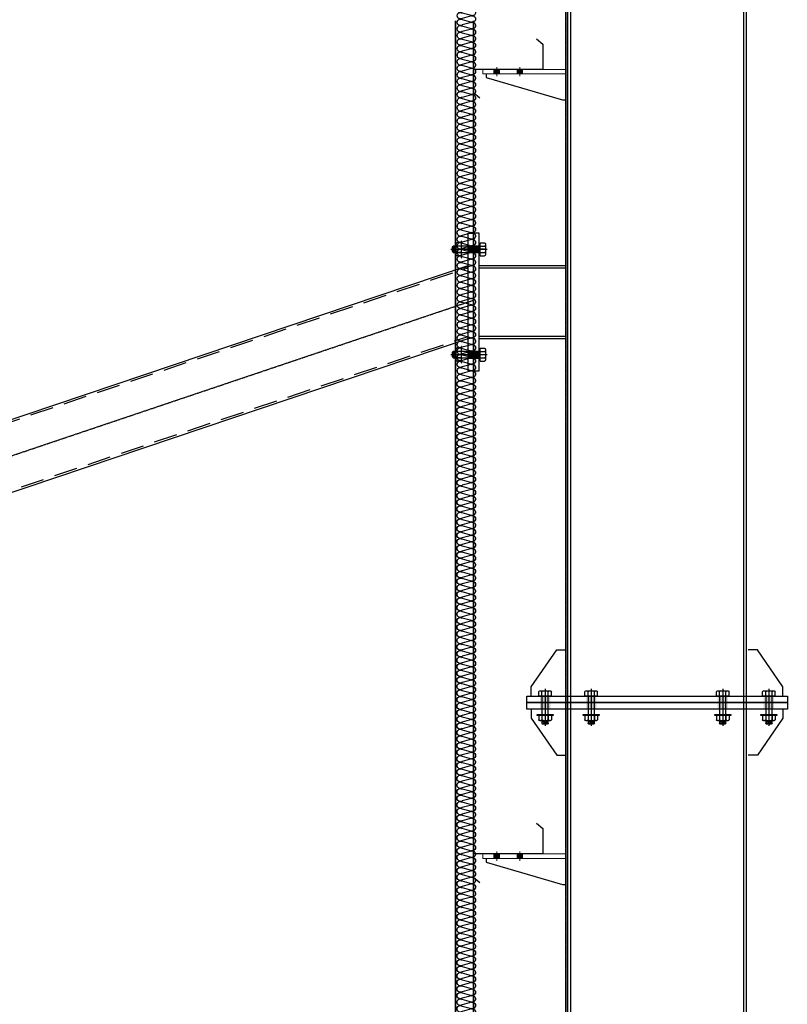
# Model space of a CAD drawing. Extents: x 3 to 2957067, y -175204 to 63815.
# Drawn here: x 2576463 to 2578127, y 49771 to 51904 of the extents above; entities that cross this region are included whole.
import ezdxf

# ---------------------------------------------------------------- set-up
doc = ezdxf.new("R2010")
doc.units = 0
for name, pattern in [('ACAD_ISO04W100', [30.5, 24, -3, 0.5, -3]), ('CENTER', [2, 1.25, -0.25, 0.25, -0.25]), ('HIDDEN', [9.525, 6.35, -3.175])]:
    doc.linetypes.add(name, pattern=pattern)
doc.layers.get('0').update_dxf_attribs({"linetype": 'CONTINUOUS'})
doc.layers.add('BU LONG', color=3, linetype='CONTINUOUS', lineweight=15)
doc.layers.add('Thick Line 0.13', color=6, linetype='CONTINUOUS', lineweight=13)
for name, color, linetype in [('DASHED', 8, 'CONTINUOUS'), ('dim', 3, 'CONTINUOUS'), ('HATCH', 153, 'CONTINUOUS'), ('ROOFING', 4, 'CONTINUOUS'), ('Truc', 8, 'ACAD_ISO04W100')]:
    doc.layers.add(name, color=color, linetype=linetype)

# ---------------------------------------------------------------- blocks, each defined once
blk = doc.blocks.new('RER')
at = {"layer": 'HATCH', "color": 3}
for p, q in [((885137.9, 467463.4), (885059.3, 467463.4)), ((885062.9, 467468), (885062.9, 467458.8)), ((885063.4, 467468), (885064.4, 467458.8)), ((885064.9, 467470.3), (885123.1, 467470.3)), ((885065.1, 467470.3), (885066.8, 467456.5)), ((885067, 467470.3), (885068.6, 467456.5)), ((885069.4, 467468), (885070.4, 467458.8)), ((885070.4, 467451.9), (885070.4, 467474.9)), ((885082.1, 467477.2), (885072.4, 467477.2)), ((885082.1, 467470.3), (885072.4, 467470.3)), ((885082.1, 467449.6), (885082.1, 467477.2)), ((885123.1, 467477.2), (885132.8, 467477.2)), ((885123.1, 467477.2), (885123.1, 467449.6)), ((885123.1, 467470.3), (885132.8, 467470.3)), ((885134.8, 467451.9), (885134.8, 467474.9)), ((885123.1, 467456.5), (885064.9, 467456.5)), ((885082.1, 467456.5), (885072.4, 467456.5)), ((885082.1, 467449.6), (885072.4, 467449.6)), ((885123.1, 467456.5), (885132.8, 467456.5)), ((885123.1, 467449.6), (885132.8, 467449.6))]:
    blk.add_line(p, q, dxfattribs=at)
blk.add_lwpolyline([(885082.8, 467445.4), (885082.1, 467445.4), (885082.1, 467481.4), (885082.8, 467481.4)], close=True, dxfattribs=at)
for centre, start_param, end_param in [((885064.9, 467468), 0, 1.570796), ((885064.9, 467458.8), 1.570796, 3.141593), ((885072.4, 467474.9), 0, 1.570796), ((885072.4, 467472.6), 1.570796, 3.141593), ((885072.4, 467468), 0, 1.570796), ((885072.4, 467458.8), 1.570796, 3.141593), ((885132.8, 467474.9), -1.570796, 0), ((885132.8, 467472.6), 3.141593, 4.712389), ((885132.8, 467468), -1.570796, 0), ((885132.8, 467458.8), 3.141593, 4.712389), ((885072.4, 467454.2), 0, 1.570796), ((885072.4, 467451.9), 1.570796, 3.141593), ((885132.8, 467454.2), -1.570796, 0), ((885132.8, 467451.9), 3.141593, 4.712389)]:
    blk.add_ellipse(centre, major_axis=(0, 2.3), ratio=0.85, start_param=start_param, end_param=end_param, dxfattribs=at)
blk = doc.blocks.new('Insulation')
for p, q in [((-21.6, 33.6), (-27.2, 53.5)), ((-21.1, 33.6), (-15.5, 53.5)), ((-13, 53.5), (-7.4, 33.6)), ((-6.9, 33.6), (-1.3, 53.5)), ((6.9, 33.6), (1.3, 53.5)), ((7.4, 33.6), (13, 53.5)), ((15.5, 53.5), (21.1, 33.6)), ((21.6, 33.6), (27.2, 53.5)), ((35.4, 33.6), (29.8, 53.5)), ((35.9, 33.6), (41.5, 53.5)), ((44, 53.5), (49.6, 33.6)), ((50.1, 33.6), (55.7, 53.5)), ((63.9, 33.6), (58.3, 53.5)), ((64.4, 33.6), (70, 53.5)), ((72.5, 53.5), (78.1, 33.6)), ((78.6, 33.6), (84.2, 53.5)), ((92.4, 33.6), (86.8, 53.5)), ((92.9, 33.6), (98.5, 53.5)), ((101, 53.5), (106.6, 33.6)), ((107.1, 33.6), (112.7, 53.5)), ((120.9, 33.6), (115.3, 53.5)), ((121.4, 33.6), (127, 53.5)), ((129.5, 53.5), (135.1, 33.6)), ((135.6, 33.6), (141.2, 53.5)), ((149.4, 33.6), (143.8, 53.5)), ((149.9, 33.6), (155.5, 53.5)), ((158, 53.5), (163.6, 33.6)), ((164.1, 33.6), (169.7, 53.5)), ((177.9, 33.6), (172.3, 53.5)), ((178.4, 33.6), (184, 53.5)), ((186.5, 53.5), (192.1, 33.6)), ((192.6, 33.6), (198.2, 53.5)), ((206.4, 33.6), (200.8, 53.5)), ((206.9, 33.6), (212.5, 53.5)), ((215, 53.5), (220.6, 33.6)), ((221.1, 33.6), (226.7, 53.5)), ((234.9, 33.6), (229.3, 53.5)), ((235.4, 33.6), (241, 53.5)), ((243.5, 53.5), (249.1, 33.6)), ((249.6, 33.6), (255.2, 53.5)), ((263.4, 33.6), (257.8, 53.5)), ((263.9, 33.6), (269.5, 53.5)), ((272, 53.5), (277.6, 33.6)), ((278.1, 33.6), (283.7, 53.5)), ((291.9, 33.6), (286.3, 53.5)), ((292.4, 33.6), (298, 53.5)), ((300.5, 53.5), (306.1, 33.6)), ((306.6, 33.6), (312.2, 53.5)), ((320.4, 33.6), (314.8, 53.5)), ((320.9, 33.6), (326.5, 53.5)), ((329, 53.5), (334.6, 33.6)), ((335.1, 33.6), (340.7, 53.5)), ((348.9, 33.6), (343.3, 53.5)), ((349.4, 33.6), (355, 53.5)), ((357.5, 53.5), (363.1, 33.6)), ((363.6, 33.6), (369.2, 53.5)), ((377.4, 33.6), (371.8, 53.5)), ((377.9, 33.6), (383.5, 53.5)), ((386, 53.5), (391.6, 33.6)), ((392.1, 33.6), (397.7, 53.5)), ((405.9, 33.6), (400.3, 53.5)), ((406.4, 33.6), (412, 53.5)), ((414.5, 53.5), (420.1, 33.6)), ((420.6, 33.6), (426.2, 53.5)), ((434.4, 33.6), (428.8, 53.5)), ((434.9, 33.6), (440.5, 53.5)), ((443, 53.5), (448.6, 33.6)), ((449.1, 33.6), (454.7, 53.5)), ((462.9, 33.6), (457.3, 53.5)), ((463.4, 33.6), (469, 53.5)), ((471.5, 53.5), (477.1, 33.6)), ((477.6, 33.6), (483.2, 53.5)), ((491.4, 33.6), (485.8, 53.5)), ((491.9, 33.6), (497.5, 53.5)), ((500, 53.5), (505.6, 33.6)), ((506.1, 33.6), (511.7, 53.5)), ((519.9, 33.6), (514.3, 53.5)), ((520.4, 33.6), (526, 53.5)), ((528.5, 53.5), (534.1, 33.6)), ((534.6, 33.6), (540.2, 53.5)), ((548.4, 33.6), (542.8, 53.5)), ((548.9, 33.6), (554.5, 53.5)), ((557, 53.5), (562.6, 33.6)), ((563.1, 33.6), (568.7, 53.5)), ((576.9, 33.6), (571.3, 53.5)), ((577.4, 33.6), (583, 53.5)), ((585.5, 53.5), (591.1, 33.6)), ((591.6, 33.6), (597.2, 53.5)), ((605.4, 33.6), (599.8, 53.5)), ((605.9, 33.6), (611.5, 53.5)), ((614, 53.5), (619.6, 33.6)), ((620.1, 33.6), (625.7, 53.5)), ((633.9, 33.6), (628.3, 53.5)), ((634.4, 33.6), (640, 53.5)), ((642.5, 53.5), (648.1, 33.6)), ((648.6, 33.6), (654.2, 53.5)), ((662.4, 33.6), (656.8, 53.5)), ((662.9, 33.6), (668.5, 53.5)), ((671, 53.5), (676.6, 33.6)), ((677.1, 33.6), (682.7, 53.5)), ((690.9, 33.6), (685.3, 53.5)), ((691.4, 33.6), (697, 53.5)), ((699.5, 53.5), (705.1, 33.6)), ((705.6, 33.6), (711.2, 53.5)), ((719.4, 33.6), (713.8, 53.5)), ((719.9, 33.6), (725.5, 53.5)), ((728, 53.5), (733.6, 33.6)), ((734.1, 33.6), (739.7, 53.5))]:
    blk.add_line(p, q)
for centre, major_axis, start_param, end_param in [((-21.4, 57.6), (-5.04, -5.04), 1.747177, 6.106805), ((-7.1, 57.6), (5.04, -5.04), 0.176381, 4.536008), ((7.1, 57.6), (-5.04, -5.04), 1.747177, 6.106805), ((21.4, 57.6), (5.04, -5.04), 0.176381, 4.536008), ((35.6, 57.6), (-5.04, -5.04), 1.747177, 6.106805), ((49.9, 57.6), (5.04, -5.04), 0.176381, 4.536008), ((64.1, 57.6), (-5.04, -5.04), 1.747177, 6.106805), ((78.4, 57.6), (5.04, -5.04), 0.176381, 4.536008), ((92.6, 57.6), (-5.04, -5.04), 1.747177, 6.106805), ((106.9, 57.6), (5.04, -5.04), 0.176381, 4.536008), ((121.1, 57.6), (-5.04, -5.04), 1.747177, 6.106805), ((135.4, 57.6), (5.04, -5.04), 0.176381, 4.536008), ((149.6, 57.6), (-5.04, -5.04), 1.747177, 6.106805), ((163.9, 57.6), (5.04, -5.04), 0.176381, 4.536008), ((178.1, 57.6), (-5.04, -5.04), 1.747177, 6.106805), ((192.4, 57.6), (5.04, -5.04), 0.176381, 4.536008), ((206.6, 57.6), (-5.04, -5.04), 1.747177, 6.106805), ((220.9, 57.6), (5.04, -5.04), 0.176381, 4.536008), ((235.1, 57.6), (-5.04, -5.04), 1.747177, 6.106805), ((249.4, 57.6), (5.04, -5.04), 0.176381, 4.536008), ((263.6, 57.6), (-5.04, -5.04), 1.747177, 6.106805), ((277.9, 57.6), (5.04, -5.04), 0.176381, 4.536008), ((292.1, 57.6), (-5.04, -5.04), 1.747177, 6.106805), ((306.4, 57.6), (5.04, -5.04), 0.176381, 4.536008), ((320.6, 57.6), (-5.04, -5.04), 1.747177, 6.106805), ((334.9, 57.6), (5.04, -5.04), 0.176381, 4.536008), ((349.1, 57.6), (-5.04, -5.04), 1.747177, 6.106805), ((363.4, 57.6), (5.04, -5.04), 0.176381, 4.536008), ((377.6, 57.6), (-5.04, -5.04), 1.747177, 6.106805), ((391.9, 57.6), (5.04, -5.04), 0.176381, 4.536008), ((406.1, 57.6), (-5.04, -5.04), 1.747177, 6.106805), ((420.4, 57.6), (5.04, -5.04), 0.176381, 4.536008), ((434.6, 57.6), (-5.04, -5.04), 1.747177, 6.106805), ((448.9, 57.6), (5.04, -5.04), 0.176381, 4.536008), ((463.1, 57.6), (-5.04, -5.04), 1.747177, 6.106805), ((477.4, 57.6), (5.04, -5.04), 0.176381, 4.536008), ((491.6, 57.6), (-5.04, -5.04), 1.747177, 6.106805), ((505.9, 57.6), (5.04, -5.04), 0.176381, 4.536008), ((520.1, 57.6), (-5.04, -5.04), 1.747177, 6.106805), ((534.4, 57.6), (5.04, -5.04), 0.176381, 4.536008), ((548.6, 57.6), (-5.04, -5.04), 1.747177, 6.106805), ((562.9, 57.6), (5.04, -5.04), 0.176381, 4.536008), ((577.1, 57.6), (-5.04, -5.04), 1.747177, 6.106805), ((591.4, 57.6), (5.04, -5.04), 0.176381, 4.536008), ((605.6, 57.6), (-5.04, -5.04), 1.747177, 6.106805), ((619.9, 57.6), (5.04, -5.04), 0.176381, 4.536008), ((634.1, 57.6), (-5.04, -5.04), 1.747177, 6.106805), ((648.4, 57.6), (5.04, -5.04), 0.176381, 4.536008), ((662.6, 57.6), (-5.04, -5.04), 1.747177, 6.106805), ((676.9, 57.6), (5.04, -5.04), 0.176381, 4.536008), ((691.1, 57.6), (-5.04, -5.04), 1.747177, 6.106805), ((705.4, 57.6), (5.04, -5.04), 0.176381, 4.536008), ((719.6, 57.6), (-5.04, -5.04), 1.747177, 6.106805), ((733.9, 57.6), (5.04, -5.04), 0.176381, 4.536008), ((-28.5, 31.8), (-5.04, -5.04), 0.785398, 2.61766), ((-14.2, 31.8), (-5.04, -5.04), 5.236321, 8.900846), ((0, 31.8), (-5.04, -5.04), 5.236321, 7.068583), ((0, 31.8), (-5.04, -5.04), 0.785398, 2.61766), ((14.2, 31.8), (-5.04, -5.04), 5.236321, 8.900846), ((28.5, 31.8), (-5.04, -5.04), 5.236321, 7.068583), ((28.5, 31.8), (-5.04, -5.04), 0.785398, 2.61766), ((42.7, 31.8), (-5.04, -5.04), 5.236321, 8.900846), ((57, 31.8), (-5.04, -5.04), 5.236321, 7.068583), ((57, 31.8), (-5.04, -5.04), 0.785398, 2.61766), ((71.2, 31.8), (-5.04, -5.04), 5.236321, 8.900846), ((85.5, 31.8), (-5.04, -5.04), 5.236321, 7.068583), ((85.5, 31.8), (-5.04, -5.04), 0.785398, 2.61766), ((99.7, 31.8), (-5.04, -5.04), 5.236321, 8.900846), ((114, 31.8), (-5.04, -5.04), 5.236321, 7.068583), ((114, 31.8), (-5.04, -5.04), 0.785398, 2.61766), ((128.2, 31.8), (-5.04, -5.04), 5.236321, 8.900846), ((142.5, 31.8), (-5.04, -5.04), 5.236321, 7.068583), ((142.5, 31.8), (-5.04, -5.04), 0.785398, 2.61766), ((156.7, 31.8), (-5.04, -5.04), 5.236321, 8.900846), ((171, 31.8), (-5.04, -5.04), 5.236321, 7.068583), ((171, 31.8), (-5.04, -5.04), 0.785398, 2.61766), ((185.2, 31.8), (-5.04, -5.04), 5.236321, 8.900846), ((199.5, 31.8), (-5.04, -5.04), 5.236321, 7.068583), ((199.5, 31.8), (-5.04, -5.04), 0.785398, 2.61766), ((213.7, 31.8), (-5.04, -5.04), 5.236321, 8.900846), ((228, 31.8), (-5.04, -5.04), 5.236321, 7.068583), ((228, 31.8), (-5.04, -5.04), 0.785398, 2.61766), ((242.2, 31.8), (-5.04, -5.04), 5.236321, 8.900846), ((256.5, 31.8), (-5.04, -5.04), 5.236321, 7.068583), ((256.5, 31.8), (-5.04, -5.04), 0.785398, 2.61766), ((270.7, 31.8), (-5.04, -5.04), 5.236321, 8.900846), ((285, 31.8), (-5.04, -5.04), 5.236321, 7.068583), ((285, 31.8), (-5.04, -5.04), 0.785398, 2.61766), ((299.2, 31.8), (-5.04, -5.04), 5.236321, 8.900846), ((313.5, 31.8), (-5.04, -5.04), 5.236321, 7.068583), ((313.5, 31.8), (-5.04, -5.04), 0.785398, 2.61766), ((327.7, 31.8), (-5.04, -5.04), 5.236321, 8.900846), ((342, 31.8), (-5.04, -5.04), 5.236321, 7.068583), ((342, 31.8), (-5.04, -5.04), 0.785398, 2.61766), ((356.2, 31.8), (-5.04, -5.04), 5.236321, 8.900846), ((370.5, 31.8), (-5.04, -5.04), 5.236321, 7.068583), ((370.5, 31.8), (-5.04, -5.04), 0.785398, 2.61766), ((384.7, 31.8), (-5.04, -5.04), 5.236321, 8.900846), ((399, 31.8), (-5.04, -5.04), 5.236321, 7.068583), ((399, 31.8), (-5.04, -5.04), 0.785398, 2.61766), ((413.2, 31.8), (-5.04, -5.04), 5.236321, 8.900846), ((427.5, 31.8), (-5.04, -5.04), 5.236321, 7.068583), ((427.5, 31.8), (-5.04, -5.04), 0.785398, 2.61766), ((441.7, 31.8), (-5.04, -5.04), 5.236321, 8.900846), ((456, 31.8), (-5.04, -5.04), 5.236321, 7.068583), ((456, 31.8), (-5.04, -5.04), 0.785398, 2.61766), ((470.2, 31.8), (-5.04, -5.04), 5.236321, 8.900846), ((484.5, 31.8), (-5.04, -5.04), 5.236321, 7.068583), ((484.5, 31.8), (-5.04, -5.04), 0.785398, 2.61766), ((498.7, 31.8), (-5.04, -5.04), 5.236321, 8.900846), ((513, 31.8), (-5.04, -5.04), 5.236321, 7.068583), ((513, 31.8), (-5.04, -5.04), 0.785398, 2.61766), ((527.2, 31.8), (-5.04, -5.04), 5.236321, 8.900846), ((541.5, 31.8), (-5.04, -5.04), 5.236321, 7.068583), ((541.5, 31.8), (-5.04, -5.04), 0.785398, 2.61766), ((555.7, 31.8), (-5.04, -5.04), 5.236321, 8.900846), ((570, 31.8), (-5.04, -5.04), 5.236321, 7.068583), ((570, 31.8), (-5.04, -5.04), 0.785398, 2.61766), ((584.2, 31.8), (-5.04, -5.04), 5.236321, 8.900846), ((598.5, 31.8), (-5.04, -5.04), 5.236321, 7.068583), ((598.5, 31.8), (-5.04, -5.04), 0.785398, 2.61766), ((612.7, 31.8), (-5.04, -5.04), 5.236321, 8.900846), ((627, 31.8), (-5.04, -5.04), 5.236321, 7.068583), ((627, 31.8), (-5.04, -5.04), 0.785398, 2.61766), ((641.2, 31.8), (-5.04, -5.04), 5.236321, 8.900846), ((655.5, 31.8), (-5.04, -5.04), 5.236321, 7.068583), ((655.5, 31.8), (-5.04, -5.04), 0.785398, 2.61766), ((669.7, 31.8), (-5.04, -5.04), 5.236321, 8.900846), ((684, 31.8), (-5.04, -5.04), 5.236321, 7.068583), ((684, 31.8), (-5.04, -5.04), 0.785398, 2.61766), ((698.2, 31.8), (-5.04, -5.04), 5.236321, 8.900846), ((712.5, 31.8), (-5.04, -5.04), 5.236321, 7.068583), ((712.5, 31.8), (-5.04, -5.04), 0.785398, 2.61766), ((726.7, 31.8), (-5.04, -5.04), 5.236321, 8.900846), ((741, 31.8), (-5.04, -5.04), 5.236321, 7.068583)]:
    blk.add_ellipse(centre, major_axis=major_axis, ratio=1, start_param=start_param, end_param=end_param)

msp = doc.modelspace()

# ---------------------------------------------------------------- linework, layer by layer
msp.add_line((2577646.6, 51177.6, 0), (2577646.6, 41716.4, 0))
at = {"elevation": 0}
msp.add_lwpolyline([(2577650.6, 56715.9), (2577650.6, 41716.4)], dxfattribs=at)
for points in [[(2577583.1, 51862.9), (2577596.9, 51851.4), (2577596.9, 51796.4), (2577446.9, 51796.4), (2577446.9, 51746.4), (2577460.6, 51734.8)], [(2577583.1, 50162.9), (2577596.9, 50151.4), (2577596.9, 50096.4), (2577446.9, 50096.4), (2577446.9, 50046.4), (2577460.6, 50034.8)]]:
    msp.add_lwpolyline(points)
at = {"layer": 'BU LONG'}
for p, q in [((2577496.9, 51801.4), (2577496.9, 51781.4)), ((2577546.9, 51801.4), (2577546.9, 51781.4)), ((2577496.9, 50101.4), (2577496.9, 50081.4)), ((2577546.9, 50101.4), (2577546.9, 50081.4))]:
    msp.add_line(p, q, dxfattribs=at)
for points in [[(2577489.9, 51796.4), (2577503.9, 51796.4), (2577489.9, 51786.4), (2577503.9, 51786.4)], [(2577539.9, 51796.4), (2577553.9, 51796.4), (2577539.9, 51786.4), (2577553.9, 51786.4)], [(2577489.9, 50096.4), (2577503.9, 50096.4), (2577489.9, 50086.4), (2577503.9, 50086.4)], [(2577539.9, 50096.4), (2577553.9, 50096.4), (2577539.9, 50086.4), (2577553.9, 50086.4)]]:
    msp.add_solid(points, dxfattribs=at)
at = {"layer": 'DASHED', "ltscale": 0.5}
for p, q in [((2577407.9, 51901.4), (2577407.9, 48813.3)), ((2577445.9, 51901.4), (2577445.9, 48813.3))]:
    msp.add_line(p, q, dxfattribs=at)
at = {"layer": 'dim', "color": 2, "linetype": 'HIDDEN', "ltscale": 8}
for p, q in [((2577446.9, 51901.4), (2577446.9, 41296.4)), ((2571504.1, 49369.7), (2577434.9, 51366.7)), ((2571844.8, 49335.6), (2577434.9, 51217.9))]:
    msp.add_line(p, q, dxfattribs=at)
at = {"layer": 'dim', "linetype": 'CENTER'}
msp.add_line((2571646.9, 49343.3), (2577446.9, 51296.4), dxfattribs=at)
at = {"layer": 'dim', "color": 0}
for points in [[(2577474.4, 51786.4), (2577474.4, 51778.9), (2577639.4, 51730.1), (2577646.9, 51730.1), (2577646.9, 51786.4)], [(2577474.4, 50086.4), (2577474.4, 50078.9), (2577639.4, 50030.1), (2577646.9, 50030.1), (2577646.9, 50086.4)]]:
    msp.add_lwpolyline(points, dxfattribs=at)
at = {"layer": 'dim', "color": 3}
for points in [[(2577571.9, 50438.4), (2577571.9, 50458.4), (2577626.9, 50538.4), (2577646.9, 50538.4)], [(2578116.9, 50438.4), (2578116.9, 50458.4), (2578061.9, 50538.4), (2578041.9, 50538.4)], [(2577571.9, 50410.4), (2577571.9, 50390.4), (2577626.9, 50310.4), (2577646.9, 50310.4)], [(2578116.9, 50410.4), (2578116.9, 50390.4), (2578061.9, 50310.4), (2578041.9, 50310.4)]]:
    msp.add_lwpolyline(points, dxfattribs=at)
for points in [[(2578126.9, 50424.4), (2577561.9, 50424.4), (2577561.9, 50438.4), (2578126.9, 50438.4)], [(2578126.9, 50410.4), (2577561.9, 50410.4), (2577561.9, 50424.4), (2578126.9, 50424.4)]]:
    msp.add_lwpolyline(points, close=True, dxfattribs=at)
at = {"layer": 'HATCH', "color": 0}
for p, q in [((2577646.9, 56699), (2577646.9, 41296.4)), ((2577656.9, 56699), (2577656.9, 41416.4)), ((2578031.9, 56699), (2578031.9, 41416.4)), ((2578037.9, 56699), (2578037.9, 41416.4)), ((2571493.3, 49370.8), (2577434.9, 51371.5)), ((2577458.9, 51371.5), (2577646.9, 51371.5)), ((2577458.9, 51366.5), (2577646.9, 51366.5)), ((2571855.7, 49334.5), (2577434.9, 51213.2)), ((2577458.9, 51218.2), (2577646.9, 51218.2)), ((2577458.9, 51213.2), (2577646.9, 51213.2))]:
    msp.add_line(p, q, dxfattribs=at)
at = {"layer": 'HATCH', "color": 1}
for p, q in [((2577470.6, 51406.5), (2577423.1, 51406.5)), ((2577470.6, 51178.2), (2577423.1, 51178.2)), ((2577601.9, 50454.1), (2577601.9, 50394.6)), ((2577701.9, 50454.1), (2577701.9, 50394.6)), ((2577986.9, 50454.1), (2577986.9, 50394.6)), ((2578086.9, 50454.1), (2578086.9, 50394.6))]:
    msp.add_line(p, q, dxfattribs=at)
at = {"layer": 'HATCH', "color": 3}
for points in [[(2577434.9, 51441.5), (2577446.9, 51441.5), (2577446.9, 51143.2), (2577434.9, 51143.2)], [(2577446.9, 51143.2), (2577458.9, 51143.2), (2577458.9, 51441.5), (2577446.9, 51441.5)]]:
    msp.add_lwpolyline(points, close=True, dxfattribs=at)
at = {"layer": 'HATCH', "color": 1}
for points in [[(2577434.9, 51397.5), (2577434.9, 51415.5), (2577458.9, 51397.5), (2577458.9, 51415.5)], [(2577434.9, 51169.2), (2577434.9, 51187.2), (2577458.9, 51169.2), (2577458.9, 51187.2)], [(2577590.9, 50410.4), (2577612.9, 50410.4), (2577590.9, 50438.4), (2577612.9, 50438.4)], [(2577712.9, 50410.4), (2577690.9, 50410.4), (2577712.9, 50438.4), (2577690.9, 50438.4)], [(2577975.9, 50410.4), (2577997.9, 50410.4), (2577975.9, 50438.4), (2577997.9, 50438.4)], [(2578097.9, 50410.4), (2578075.9, 50410.4), (2578097.9, 50438.4), (2578075.9, 50438.4)]]:
    msp.add_trace(points, dxfattribs=at)
at = {"layer": 'ROOFING', "linetype": 'Continuous'}
for p, q in [((2577406.9, 51901.4), (2577406.9, 48813.3)), ((2577446.9, 51901.4), (2577446.9, 48813.3))]:
    msp.add_line(p, q, dxfattribs=at)
at = {"layer": 'Thick Line 0.13'}
for points in [[(2577466.9, 51786.4), (2577466.9, 51796.4), (2577646.9, 51796.4), (2577646.9, 51786.4), (2577466.9, 51786.4)], [(2577466.9, 50086.4), (2577466.9, 50096.4), (2577646.9, 50096.4), (2577646.9, 50086.4), (2577466.9, 50086.4)]]:
    msp.add_lwpolyline(points, dxfattribs=at)
at = {"layer": 'Truc', "linetype": 'CENTER'}
msp.add_line((2577646.6, 39367.8), (2577646.6, 56916.1, 0), dxfattribs=at)

# ---------------------------------------------------------------- block references
at = {"layer": 'DASHED', "ltscale": 0.5, "extrusion": (0, 0, -1), "zscale": -1, "rotation": 270}
for p in [(-2577475.9, 52632.3), (-2577475.9, 51862.8), (-2577475.7, 51093.3), (-2577475.7, 50323.8)]:
    msp.add_blockref('Insulation', p, dxfattribs=at)
at = {"layer": 'HATCH', "color": 3, "extrusion": (0, 0, -1), "zscale": -1}
for p, rotation in [((-1692338, 518869.8), 180), ((-1692338, 518641.6), 180), ((-2110138.5, -834685.2), 90), ((-2110238.5, -834685.2), 90), ((-2110523.5, -834685.2), 90), ((-2110623.5, -834685.2), 90)]:
    msp.add_blockref('RER', p, dxfattribs=dict(at, rotation=rotation))

doc.saveas('drawing.dxf')
